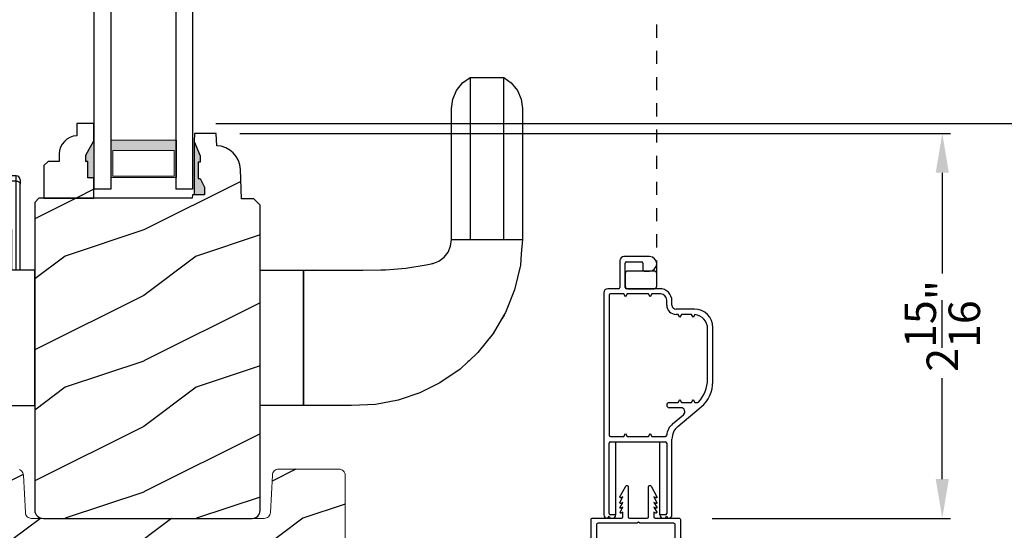
# Model space of a CAD drawing. Extents: x 0 to 136, y 0 to 44.
# Drawn here: x 122 to 130, y 25 to 29 of the extents above; entities that cross this region are included whole.
import ezdxf

# ---------------------------------------------------------------- set-up
doc = ezdxf.new("R2010")
doc.units = 0
doc.header["$LTSCALE"] = 2
doc.header["$MEASUREMENT"] = 0
doc.header["$PDMODE"] = 1
doc.linetypes.add('HIDDEN', pattern=[0.075, 0.05, -0.025])
doc.layers.get('0').update_dxf_attribs({"linetype": 'CONTINUOUS'})
doc.layers.get('DEFPOINTS').update_dxf_attribs({"color": 3, "linetype": 'CONTINUOUS'})
doc.layers.add('Dim', color=7, linetype='CONTINUOUS')
doc.styles.get("Standard").update_dxf_attribs({"font": 'arial.ttf'})
doc.dimstyles.get("Standard").update_dxf_attribs({"dimtxt": 0.24, "dimasz": 0.3, "dimexe": 0.0625, "dimexo": 0.18, "dimgap": 0.09, "dimtad": 0, "dimdec": 4, "dimzin": 0, "dimdsep": 46, "dimlunit": 4, "dimtxsty": 'STANDARD', "dimcen": 0, "dimadec": 5, "dimazin": 0, "dimtfac": 1, "dimtdec": 4, "dimtofl": 0, "dimtmove": 0, "dimatfit": 3, "dimfxl": 1, "dimtolj": 1, "dimtzin": 0, "dimarcsym": 0})
pattern_1 = [(216.8699, (-411.50689, -64.98146), (2.99999992, 2.00000012), [0.5, -4.5]), (206.5651, (-410.9069, -65.28146), (-0.99999916, -1.0000013), [1.118034, -1.118034]), (198.4349, (-410.9069, -65.78146), (-2.00000043, -0.9999984), [0.632456, -2.529822])]

# ---------------------------------------------------------------- blocks, each defined once
blk = doc.blocks.new('A$C73EF684F')
at = {"color": 7, "linetype": 'Continuous'}
for p, q in [((1.1566, 5.7105), (1.0697, 5.7038)), ((1.2656, 5.7189), (1.1566, 5.7105)), ((2.2656, 5.7189), (1.2656, 5.7189)), ((1.2656, 5.1789), (1.2656, 5.7189)), ((2.336, 5.7096), (2.2656, 5.7189)), ((2.4038, 5.6808), (2.336, 5.7096)), ((0.8832, 5.66), (0.7084, 5.5898)), ((1.0697, 5.7038), (0.8832, 5.66)), ((1.2656, 5.5779), (1.2656, 5.6915)), ((2.4614, 5.6348), (2.4038, 5.6808)), ((2.5031, 5.5773), (2.4614, 5.6348)), ((0.6881, 5.5779), (0.5477, 5.4954)), ((0.7084, 5.5898), (0.6881, 5.5779)), ((1.2656, 5.3199), (1.2656, 5.5779)), ((1.2656, 5.5779), (1.3733, 5.5779)), ((1.3733, 5.5779), (1.4758, 5.5779)), ((1.4758, 5.5779), (1.5708, 5.5778)), ((1.5708, 5.5778), (1.656, 5.5778)), ((1.656, 5.5778), (1.7292, 5.5778)), ((1.7292, 5.5778), (1.7882, 5.5778)), ((1.7882, 5.5778), (1.8399, 5.5777)), ((1.8399, 5.5777), (1.8898, 5.5777)), ((1.8898, 5.5777), (2.0714, 5.5776)), ((2.0714, 5.5776), (2.2231, 5.5775)), ((2.2231, 5.5775), (2.322, 5.5775)), ((2.322, 5.5775), (2.4002, 5.5774)), ((2.4002, 5.5774), (2.4569, 5.5774)), ((2.4569, 5.5774), (2.4914, 5.5773)), ((2.4914, 5.5773), (2.5031, 5.5773)), ((2.5031, 5.3205), (2.5031, 5.5773)), ((0.5477, 5.4954), (0.4031, 5.3792)), ((0.4031, 5.3792), (0.3414, 5.3126)), ((0.332, 5.3025), (0.2771, 5.2433)), ((0.3414, 5.3126), (0.332, 5.3025)), ((1.2656, 5.2042), (1.2656, 5.3199)), ((1.3733, 5.3199), (1.2656, 5.3199)), ((1.4758, 5.3199), (1.3733, 5.3199)), ((1.5708, 5.32), (1.4758, 5.3199)), ((1.656, 5.32), (1.5708, 5.32)), ((1.7292, 5.32), (1.656, 5.32)), ((1.7882, 5.3201), (1.7292, 5.32)), ((1.8399, 5.3201), (1.7882, 5.3201)), ((1.8898, 5.3201), (1.8399, 5.3201)), ((2.0714, 5.3202), (1.8898, 5.3201)), ((2.2231, 5.3203), (2.0714, 5.3202)), ((2.322, 5.3204), (2.2231, 5.3203)), ((2.4002, 5.3204), (2.322, 5.3204)), ((2.4569, 5.3204), (2.4002, 5.3204)), ((2.4038, 5.217), (2.4614, 5.263)), ((2.4914, 5.3205), (2.4569, 5.3204)), ((2.4614, 5.263), (2.5031, 5.3205)), ((2.5031, 5.3205), (2.4914, 5.3205)), ((0.2771, 5.2433), (0.1719, 5.0901)), ((2.2656, 5.1789), (2.336, 5.1882)), ((2.336, 5.1882), (2.4038, 5.217)), ((1.1017, 5.0825), (1.1312, 5.1222)), ((1.1312, 5.1222), (1.1698, 5.1525)), ((1.1698, 5.1525), (1.2153, 5.172)), ((1.2153, 5.172), (1.2656, 5.1789)), ((1.2656, 5.1789), (2.2656, 5.1789)), ((0.1719, 5.0901), (0.0956, 4.9363)), ((1.073, 4.9845), (1.0834, 5.0353)), ((1.0827, 5.032), (1.085, 5.0395)), ((1.0834, 5.0353), (1.0915, 5.0563)), ((1.0915, 5.0563), (1.1017, 5.0825)), ((1.0484, 4.8303), (1.0729, 4.9843)), ((1.0729, 4.9843), (1.073, 4.9845)), ((0.0956, 4.9363), (0.0404, 4.7716)), ((1.0402, 4.7383), (1.0484, 4.8303)), ((0.0404, 4.7716), (0.0082, 4.5978)), ((1.0346, 4.6749), (1.0402, 4.7383)), ((1.034, 4.6389), (1.0346, 4.6749)), ((0.0082, 4.5978), (0, 4.4166)), ((1.0318, 4.5018), (1.034, 4.6389)), ((1.0313, 4.4667), (1.0318, 4.5018)), ((1.0312, 4.2584), (1.0313, 4.4667)), ((0, 4.4166), (0, 4.0502)), ((1.0312, 4.2466), (1.0312, 4.2584)), ((1.0312, 4.1236), (1.0312, 4.2466)), ((1.0978, 3.9264), (1.2656, 4.2432)), ((1.2794, 4.2419), (1.1122, 3.9264)), ((1.2656, 4.2432), (1.2661, 4.2437)), ((1.2661, 4.2437), (1.2687, 4.2442)), ((1.2687, 4.2442), (1.2732, 4.2436)), ((1.2732, 4.2436), (1.2794, 4.2419)), ((1.2771, 3.9264), (1.3447, 4.2419)), ((1.2794, 4.2419), (1.2827, 4.2494)), ((1.3447, 4.2419), (1.2794, 4.2419)), ((1.2827, 4.2494), (1.2867, 4.2561)), ((1.2867, 4.2561), (1.2913, 4.2621)), ((1.2913, 4.2621), (1.2965, 4.2671)), ((1.2965, 4.2671), (1.3022, 4.2711)), ((1.3022, 4.2711), (1.3082, 4.274)), ((1.3082, 4.274), (1.3144, 4.2758)), ((1.3144, 4.2758), (1.3208, 4.2764)), ((1.3208, 4.2764), (1.3861, 4.2764)), ((1.348, 4.2494), (1.3447, 4.2419)), ((1.3447, 4.2419), (1.3541, 4.2436)), ((1.352, 4.2561), (1.348, 4.2494)), ((1.3566, 4.2621), (1.352, 4.2561)), ((1.3541, 4.2436), (1.3647, 4.2442)), ((1.3618, 4.2671), (1.3566, 4.2621)), ((1.3675, 4.2711), (1.3618, 4.2671)), ((1.3647, 4.2442), (1.3761, 4.2437)), ((1.3663, 3.9294), (1.43, 4.2264)), ((1.3735, 4.274), (1.3675, 4.2711)), ((1.3797, 4.2758), (1.3735, 4.274)), ((1.3761, 4.2437), (1.3878, 4.2421)), ((1.3861, 4.2764), (1.3797, 4.2758)), ((1.3861, 4.2764), (1.6223, 4.2764)), ((1.3938, 4.2755), (1.3861, 4.2764)), ((1.3878, 4.2421), (1.3995, 4.2394)), ((1.4012, 4.2728), (1.3938, 4.2755)), ((1.3995, 4.2394), (1.4107, 4.2358)), ((1.4081, 4.2683), (1.4012, 4.2728)), ((1.4144, 4.2623), (1.4081, 4.2683)), ((1.4107, 4.2358), (1.421, 4.2314)), ((1.4199, 4.2549), (1.4144, 4.2623)), ((1.4244, 4.2462), (1.4199, 4.2549)), ((1.421, 4.2314), (1.43, 4.2264)), ((1.4278, 4.2366), (1.4244, 4.2462)), ((1.43, 4.2264), (1.4278, 4.2366)), ((1.43, 4.2264), (1.6661, 4.2264)), ((1.6299, 4.2755), (1.6223, 4.2764)), ((1.6223, 4.2764), (1.6301, 4.2764)), ((1.6373, 4.2728), (1.6299, 4.2755)), ((1.6443, 4.2683), (1.6373, 4.2728)), ((1.6506, 4.2623), (1.6443, 4.2683)), ((1.6561, 4.2549), (1.6506, 4.2623)), ((1.6606, 4.2462), (1.6561, 4.2549)), ((1.6639, 4.2366), (1.6606, 4.2462)), ((1.6661, 4.2264), (1.6639, 4.2366)), ((1.6661, 4.2264), (1.7094, 3.9294)), ((1.6914, 4.2264), (1.6661, 4.2264)), ((1.7518, 3.9294), (1.6914, 4.2264)), ((1.0312, 4.0502), (1.0312, 4.1236)), ((1.0267, 4.0502), (0, 4.0502)), ((0, 4.0502), (1.0312, 4.0502)), ((0, 4.0502), (0, 3.7189)), ((1.0312, 3.7189), (1.0312, 4.0502)), ((1.0312, 4.0502), (1.0312, 4.0502)), ((1.0312, 4.0502), (1.0312, 4.0502)), ((1.0312, 3.9264), (1.0312, 3.972)), ((1.3048, 3.9264), (1.0312, 3.9264)), ((1.3195, 3.9236), (1.3048, 3.9264)), ((1.3313, 3.9165), (1.3195, 3.9236)), ((1.3336, 3.914), (1.3313, 3.9165)), ((1.3336, 3.914), (1.3463, 3.924)), ((1.339, 3.9063), (1.3336, 3.914)), ((1.3433, 3.8966), (1.339, 3.9063)), ((1.3529, 3.9112), (1.3434, 3.8964)), ((1.3463, 3.924), (1.3573, 3.9292)), ((1.3608, 3.9203), (1.3529, 3.9112)), ((1.3573, 3.9292), (1.3663, 3.9294)), ((1.3667, 3.9234), (1.3608, 3.9203)), ((1.7094, 3.9294), (1.3663, 3.9294)), ((1.3663, 3.9294), (1.3664, 3.9286)), ((1.3664, 3.9286), (1.3665, 3.9279)), ((1.3665, 3.9279), (1.3666, 3.9271)), ((1.3666, 3.9271), (1.3666, 3.9264)), ((1.3666, 3.9264), (1.3667, 3.9256)), ((1.3667, 3.9256), (1.3667, 3.9249)), ((1.3667, 3.9249), (1.3667, 3.9241)), ((1.3667, 3.9241), (1.3667, 3.9234)), ((1.7098, 3.9234), (1.3667, 3.9234)), ((1.7094, 3.9294), (1.7518, 3.9294)), ((1.7095, 3.9286), (1.7094, 3.9294)), ((1.7095, 3.9279), (1.7095, 3.9286)), ((1.7096, 3.9271), (1.7095, 3.9279)), ((1.7097, 3.9264), (1.7096, 3.9271)), ((1.7097, 3.9256), (1.7097, 3.9264)), ((1.7098, 3.9249), (1.7097, 3.9256)), ((1.7098, 3.9241), (1.7098, 3.9249)), ((1.7098, 3.9234), (1.7098, 3.9241)), ((1.7524, 3.9234), (1.7098, 3.9234)), ((1.7098, 3.8614), (1.7098, 3.9234)), ((1.7524, 3.8614), (1.7524, 3.9234)), ((1.3434, 3.8964), (1.0312, 3.8964)), ((1.0312, 3.8614), (1.7098, 3.8614)), ((1.0312, 3.8314), (1.6883, 3.8314)), ((1.3434, 3.8964), (1.3433, 3.8966)), ((1.6883, 3.8314), (1.6925, 3.832)), ((1.7224, 3.8314), (1.6883, 3.8314)), ((1.6925, 3.832), (1.6965, 3.8337)), ((1.6965, 3.8337), (1.7002, 3.8365)), ((1.7002, 3.8365), (1.7035, 3.8402)), ((1.7035, 3.8402), (1.7062, 3.8447)), ((1.7062, 3.8447), (1.7082, 3.8499)), ((1.7082, 3.8499), (1.7094, 3.8556)), ((1.7094, 3.8556), (1.7098, 3.8614)), ((1.7098, 3.8614), (1.7524, 3.8614)), ((0, 3.7189), (1.0312, 3.7189)), ((0, 1.6687), (0, 2)), ((1.0313, 2), (1.0313, 1.6687)), ((1.0267, 1.6687), (0, 1.6687)), ((0, 1.6687), (1.0313, 1.6687)), ((0, 1.5135), (0, 1.6687)), ((1.0292, 1.629), (1.0267, 1.6687)), ((1.0313, 1.6687), (1.0313, 1.5953)), ((1.0313, 1.6687), (1.0313, 1.6687)), ((1.0313, 1.5906), (1.0292, 1.629)), ((1.0313, 1.5953), (1.0313, 1.4723)), ((0, 1.4855), (0, 1.5135)), ((0, 1.3023), (0, 1.4855)), ((1.0313, 1.4723), (1.0313, 1.4605)), ((1.0313, 1.4605), (1.0313, 1.2522)), ((0.0082, 1.1211), (0, 1.3023)), ((1.0313, 1.2522), (1.0318, 1.2171)), ((1.0318, 1.2171), (1.0341, 1.08)), ((0.0405, 0.9473), (0.0082, 1.1211)), ((1.0341, 1.08), (1.0346, 1.044)), ((1.0346, 1.044), (1.0402, 0.9806)), ((1.0402, 0.9806), (1.0484, 0.8886)), ((0.0956, 0.7826), (0.0405, 0.9473)), ((1.0484, 0.8886), (1.0729, 0.7346)), ((0.1719, 0.6288), (0.0956, 0.7826)), ((1.0729, 0.7346), (1.073, 0.7344)), ((1.073, 0.7344), (1.0834, 0.6836)), ((1.0827, 0.687), (1.085, 0.6794)), ((1.0834, 0.6836), (1.0915, 0.6626)), ((0.2771, 0.4756), (0.1719, 0.6288)), ((1.0915, 0.6626), (1.1017, 0.6364)), ((1.1017, 0.6364), (1.1312, 0.5967)), ((1.1312, 0.5967), (1.1698, 0.5664)), ((1.1698, 0.5664), (1.2153, 0.5469)), ((1.2153, 0.5469), (1.2656, 0.54)), ((1.2656, 0.54), (2.2656, 0.54)), ((1.2656, 0.54), (1.2656, 0)), ((2.2656, 0.54), (2.336, 0.5307)), ((2.336, 0.5307), (2.4038, 0.5019)), ((0.332, 0.4165), (0.2771, 0.4756)), ((1.2656, 0.5147), (1.2656, 0.399)), ((2.4038, 0.5019), (2.4614, 0.4559)), ((2.4614, 0.4559), (2.5031, 0.3984)), ((0.3414, 0.4063), (0.332, 0.4165)), ((0.4031, 0.3397), (0.3414, 0.4063)), ((1.2656, 0.399), (1.2656, 0.141)), ((1.3734, 0.399), (1.2656, 0.399)), ((1.4758, 0.399), (1.3734, 0.399)), ((1.5708, 0.3989), (1.4758, 0.399)), ((1.656, 0.3989), (1.5708, 0.3989)), ((1.7292, 0.3989), (1.656, 0.3989)), ((1.7882, 0.3989), (1.7292, 0.3989)), ((1.8399, 0.3988), (1.7882, 0.3989)), ((1.8898, 0.3988), (1.8399, 0.3988)), ((2.0714, 0.3987), (1.8898, 0.3988)), ((2.2231, 0.3986), (2.0714, 0.3987)), ((2.322, 0.3986), (2.2231, 0.3986)), ((2.4002, 0.3985), (2.322, 0.3986)), ((2.4569, 0.3985), (2.4002, 0.3985)), ((2.4914, 0.3984), (2.4569, 0.3985)), ((2.5031, 0.3984), (2.4914, 0.3984)), ((2.5031, 0.3984), (2.5031, 0.1416)), ((0.5477, 0.2235), (0.4031, 0.3397)), ((0.6881, 0.141), (0.5477, 0.2235)), ((0.6599, 0.1571), (0.6548, 0.1606)), ((0.6875, 0.1396), (0.6599, 0.1571)), ((0.7084, 0.1291), (0.6881, 0.141)), ((0.8832, 0.0589), (0.7084, 0.1291)), ((1.2656, 0.141), (1.2656, 0.0274)), ((1.2656, 0.141), (1.3734, 0.141)), ((1.3734, 0.141), (1.4758, 0.141)), ((1.4758, 0.141), (1.5708, 0.1411)), ((1.5708, 0.1411), (1.656, 0.1411)), ((1.656, 0.1411), (1.7292, 0.1411)), ((1.7292, 0.1411), (1.7882, 0.1411)), ((1.7882, 0.1411), (1.8399, 0.1412)), ((1.8399, 0.1412), (1.8898, 0.1412)), ((1.8898, 0.1412), (2.0714, 0.1413)), ((2.0714, 0.1413), (2.2231, 0.1414)), ((2.2231, 0.1414), (2.322, 0.1414)), ((2.322, 0.1414), (2.4002, 0.1415)), ((2.4002, 0.1415), (2.4569, 0.1415)), ((2.4614, 0.0841), (2.4038, 0.0381)), ((2.4569, 0.1415), (2.4914, 0.1416)), ((2.5031, 0.1416), (2.4614, 0.0841)), ((2.4914, 0.1416), (2.5031, 0.1416)), ((1.0697, 0.0151), (0.8832, 0.0589)), ((1.1566, 0.0084), (1.0697, 0.0151)), ((1.2656, 0), (1.1566, 0.0084)), ((2.336, 0.0093), (2.2656, 0)), ((2.4038, 0.0381), (2.336, 0.0093)), ((2.2656, 0), (1.2656, 0))]:
    blk.add_line(p, q, dxfattribs=at)
blk.add_line((1.7524, 3.9234), (1.7518, 3.9294))
for centre, radius, start, end in [((1.3208, 4.2139), 0.0625, 90, 152.08334), ((1.6301, 4.2139), 0.0625, 11.5, 90), ((1.7224, 3.8614), 0.03, 270, 360)]:
    blk.add_arc(centre, radius, start, end, dxfattribs=at)
blk = doc.blocks.new('*D736')
at = {"layer": 'DEFPOINTS', "color": 0, "transparency": 16777216}
for p in [(126.3092, 38.2699), (133.1857, 38.2699), (127.4844, 3.6089)]:
    blk.add_point(p, dxfattribs=at)
at = {"layer": 'Dim', "color": 0, "lineweight": -2, "transparency": 16777216}
for p, q in [((126.4892, 38.2699), (133.2482, 38.2699)), ((133.1857, 37.9699), (133.1857, 21.9897)), ((133.1857, 3.9089), (133.1857, 19.8891)), ((127.6644, 3.6089), (131.1232, 3.6089)), ((131.2482, 3.6089), (133.2482, 3.6089))]:
    blk.add_line(p, q, dxfattribs=at)
at = {"layer": 'Dim', "color": 0, "transparency": 16777216}
for points in [[(133.1357, 37.9699), (133.2357, 37.9699), (133.1857, 38.2699)], [(133.1357, 3.9089), (133.2357, 3.9089), (133.1857, 3.6089)]]:
    blk.add_solid(points, dxfattribs=at)
at = {"layer": 'Dim', "color": 0, "transparency": 16777216, "insert": (133.1857, 20.9394), "char_height": 0.24, "attachment_point": 5, "rotation": 90}
blk.add_mtext('\\A1;UNIT WIDTH', dxfattribs=at)
blk = doc.blocks.new('*D737')
at = {"layer": 'DEFPOINTS', "color": 0, "transparency": 16777216}
for p in [(126.3092, 38.2699), (132.1857, 38.2699), (127.6546, 4.1714)]:
    blk.add_point(p, dxfattribs=at)
at = {"layer": 'Dim', "color": 0, "lineweight": -2, "transparency": 16777216}
for p, q in [((126.4892, 38.2699), (132.2482, 38.2699)), ((132.1857, 37.9699), (132.1857, 23.3236)), ((132.1857, 4.4714), (132.1857, 19.1178)), ((127.8346, 4.1714), (132.2482, 4.1714))]:
    blk.add_line(p, q, dxfattribs=at)
at = {"layer": 'Dim', "color": 0, "transparency": 16777216}
for points in [[(132.1357, 37.9699), (132.2357, 37.9699), (132.1857, 38.2699)], [(132.1357, 4.4714), (132.2357, 4.4714), (132.1857, 4.1714)]]:
    blk.add_solid(points, dxfattribs=at)
at = {"layer": 'Dim', "color": 0, "transparency": 16777216, "insert": (132.1857, 21.2207), "char_height": 0.24, "attachment_point": 5, "rotation": 90}
blk.add_mtext('\\A1;ROUGH OPENING WIDTH', dxfattribs=at)
blk = doc.blocks.new('*D738')
at = {"layer": 'DEFPOINTS', "color": 0, "transparency": 16777216}
for p in [(126.3092, 38.2699), (131.1857, 38.2699), (127.4746, 4.5464)]:
    blk.add_point(p, dxfattribs=at)
at = {"layer": 'Dim', "color": 0, "lineweight": -2, "transparency": 16777216}
for p, q in [((126.4892, 38.2699), (131.2482, 38.2699)), ((131.1857, 37.9699), (131.1857, 22.5232)), ((131.1857, 4.8464), (131.1857, 20.2932)), ((127.6546, 4.5464), (131.2482, 4.5464))]:
    blk.add_line(p, q, dxfattribs=at)
at = {"layer": 'Dim', "color": 0, "transparency": 16777216}
for points in [[(131.1357, 37.9699), (131.2357, 37.9699), (131.1857, 38.2699)], [(131.1357, 4.8464), (131.2357, 4.8464), (131.1857, 4.5464)]]:
    blk.add_solid(points, dxfattribs=at)
at = {"layer": 'Dim', "color": 0, "transparency": 16777216, "insert": (131.1857, 21.4082), "char_height": 0.24, "attachment_point": 5, "rotation": 90}
blk.add_mtext('\\A1;JAMB WIDTH', dxfattribs=at)
blk = doc.blocks.new('*D743')
at = {"layer": 'DEFPOINTS', "color": 0, "transparency": 16777216}
for p in [(123.4629, 28.032), (130.1857, 28.032), (123.4629, 21.6204)]:
    blk.add_point(p, dxfattribs=at)
at = {"layer": 'Dim', "color": 0, "lineweight": -2, "transparency": 16777216}
for p, q in [((123.6429, 28.032), (130.2482, 28.032)), ((130.1857, 27.732), (130.1857, 25.2234)), ((130.1857, 21.9204), (130.1857, 24.4291)), ((123.6429, 21.6204), (130.2482, 21.6204))]:
    blk.add_line(p, q, dxfattribs=at)
at = {"layer": 'Dim', "color": 0, "transparency": 16777216}
for points in [[(130.1357, 27.732), (130.2357, 27.732), (130.1857, 28.032)], [(130.1357, 21.9204), (130.2357, 21.9204), (130.1857, 21.6204)]]:
    blk.add_solid(points, dxfattribs=at)
at = {"layer": 'Dim', "color": 0, "transparency": 16777216, "insert": (130.1857, 24.8262), "char_height": 0.24, "attachment_point": 5, "rotation": 90}
blk.add_mtext('\\A1;6{\\H1x;\\S7/16;}"', dxfattribs=at)
blk = doc.blocks.new('*D744')
at = {"layer": 'DEFPOINTS', "color": 0, "transparency": 16777216}
for p in [(123.4643, 32.6595), (130.1857, 32.6595), (123.4629, 28.032)]:
    blk.add_point(p, dxfattribs=at)
at = {"layer": 'Dim', "color": 0, "lineweight": -2, "transparency": 16777216}
for p, q in [((123.6443, 32.6595), (130.2482, 32.6595)), ((130.1857, 32.3595), (130.1857, 31.2578)), ((130.1857, 28.332), (130.1857, 29.4337)), ((123.6429, 28.032), (130.2482, 28.032))]:
    blk.add_line(p, q, dxfattribs=at)
at = {"layer": 'Dim', "color": 0, "transparency": 16777216}
for points in [[(130.1357, 32.3595), (130.2357, 32.3595), (130.1857, 32.6595)], [(130.1357, 28.332), (130.2357, 28.332), (130.1857, 28.032)]]:
    blk.add_solid(points, dxfattribs=at)
at = {"layer": 'Dim', "color": 0, "transparency": 16777216, "insert": (130.1857, 30.3458), "char_height": 0.24, "attachment_point": 5, "rotation": 90}
blk.add_mtext('\\A1;DAYLIGHT\\POPENING', dxfattribs=at)
blk = doc.blocks.new('*D750')
at = {"layer": 'DEFPOINTS', "color": 0, "transparency": 16777216}
for p in [(123.6473, 27.9567), (129.1857, 27.9567), (127.2509, 25.0192)]:
    blk.add_point(p, dxfattribs=at)
at = {"layer": 'Dim', "color": 0, "lineweight": -2, "transparency": 16777216}
for p, q in [((123.8273, 27.9567), (129.2482, 27.9567)), ((129.1857, 27.6567), (129.1857, 26.8875)), ((129.1857, 25.3192), (129.1857, 26.0885)), ((127.4309, 25.0192), (129.2482, 25.0192))]:
    blk.add_line(p, q, dxfattribs=at)
at = {"layer": 'Dim', "color": 0, "transparency": 16777216}
for points in [[(129.1357, 27.6567), (129.2357, 27.6567), (129.1857, 27.9567)], [(129.1357, 25.3192), (129.2357, 25.3192), (129.1857, 25.0192)]]:
    blk.add_solid(points, dxfattribs=at)
at = {"layer": 'Dim', "color": 0, "transparency": 16777216, "insert": (129.1857, 26.488), "char_height": 0.24, "attachment_point": 5, "rotation": 90}
blk.add_mtext('\\A1;2{\\H1x;\\S15/16;}"', dxfattribs=at)
blk = doc.blocks.new('WARM EDGE SPACER')
at = {"lineweight": 18}
h = blk.add_hatch(color=256, dxfattribs=at)
h.paths.add_polyline_path([(-0.375, 0), (-0.0893, 0), (-0.0893, 0.5), (-0.375, 0.5)])
h.paths.add_polyline_path([(-0.2969, 0.4844), (-0.101, 0.4844), (-0.101, 0.0156), (-0.2969, 0.0156)], flags=16)
blk.add_lwpolyline([(-0.0893, 0.5), (-0.0893, 0), (-0.375, 0), (-0.375, 0.5), (-0.0893, 0.5), (-0.375, 0.5)], dxfattribs=at)
blk.add_lwpolyline([(-0.101, 0.0156), (-0.2969, 0.0156), (-0.2969, 0.4844), (-0.101, 0.4844)], close=True, dxfattribs=at)
blk = doc.blocks.new('New Warm Edge Spacer')
at = {"lineweight": 18}
blk.add_point((0, 0), dxfattribs=at)
blk.add_blockref('WARM EDGE SPACER', (0, 0), dxfattribs=at)
blk = doc.blocks.new('A$C06B063F5')
for p, q in [((0, 0.75), (2.5314, 0.75)), ((0, 0.624), (0, 0.75)), ((2.5314, 0.624), (0, 0.624)), ((2.5314, 0.127), (0, 0.127)), ((0, 0), (0, 0.127)), ((2.5314, 0), (0, 0))]:
    blk.add_line(p, q)
at = {"rotation": 180}
blk.add_blockref('New Warm Edge Spacer', (0, 0.624), dxfattribs=at)
blk = doc.blocks.new('A$C7E3563A0')
for p, q in [((1.719, 0.832), (0.025, 0.832)), ((0, 0.807), (0, 0.8007)), ((0, 0.8007), (0.015, 0.792)), ((0.015, 0.792), (0, 0.7833)), ((0, 0.7833), (0, 0.7645)), ((0.025, 0.7395), (0.025, 0.782)), ((0.035, 0.792), (0.572, 0.792)), ((0.582, 0.782), (0.582, 0.3625)), ((0.622, 0.782), (0.622, 0.6797)), ((1.7, 0.792), (0.632, 0.792)), ((1.71, 0.6797), (1.71, 0.782)), ((1.75, 0.719), (1.75, 0.801)), ((0.025, 0.7395), (0.582, 0.7395)), ((0.622, 0.6797), (0.644, 0.667)), ((1.688, 0.667), (1.71, 0.6797)), ((1.964, 0.709), (1.76, 0.709)), ((1.995, 0.483), (1.995, 0.678)), ((0.644, 0.667), (0.622, 0.6543)), ((0.622, 0.6543), (0.622, 0.4897)), ((1.71, 0.6543), (1.688, 0.667)), ((1.71, 0.4897), (1.71, 0.6543)), ((1.75, 0.405), (1.75, 0.659)), ((1.75, 0.659), (1.7527, 0.659)), ((1.75, 0.649), (1.75, 0.448)), ((1.76, 0.669), (1.945, 0.669)), ((1.865, 0.669), (1.77, 0.669)), ((1.885, 0.448), (1.885, 0.649)), ((1.955, 0.659), (1.955, 0.543)), ((1.945, 0.533), (1.895, 0.533)), ((0.622, 0.4897), (0.644, 0.477)), ((0.644, 0.477), (0.622, 0.4643)), ((0.622, 0.4643), (0.622, 0.3621)), ((1.688, 0.477), (1.71, 0.4897)), ((1.71, 0.4643), (1.688, 0.477)), ((1.71, 0.3982), (1.71, 0.4643)), ((1.885, 0.523), (1.885, 0.483)), ((0, 0.38), (0, 0.3607)), ((0.025, 0.362), (0.025, 0.405)), ((0.025, 0.405), (0.582, 0.405)), ((1.77, 0.428), (1.865, 0.428)), ((0, 0.3607), (0.015, 0.352)), ((0.015, 0.352), (0, 0.3433)), ((0, 0.3433), (0, 0.337)), ((0.025, 0.312), (0.6033, 0.312)), ((0.5715, 0.352), (0.035, 0.352)), ((0.7178, 0.3073), (0.7873, 0.2245)), ((0.842, 0.2445), (0.842, 0.332)), ((0.882, 0.332), (0.882, 0.265)), ((1.625, 0.352), (1.6638, 0.352)), ((1.625, 0.312), (1.657, 0.312)), ((0.6991, 0.2673), (0.8485, 0.0893)), ((0.882, 0.265), (0.904, 0.2523)), ((0.904, 0.2523), (0.882, 0.2396)), ((0.882, 0.2396), (0.882, 0.1627)), ((1.532, 0.2523), (1.554, 0.265)), ((1.554, 0.2396), (1.532, 0.2523)), ((1.554, 0.265), (1.554, 0.281)), ((1.554, 0.1627), (1.554, 0.2396)), ((1.594, 0.14), (1.594, 0.281)), ((0.882, 0.1627), (0.904, 0.15)), ((1.532, 0.15), (1.554, 0.1627)), ((0.904, 0.15), (0.882, 0.1373)), ((0.882, 0.1373), (0.882, 0.1173)), ((1.5533, 0.1377), (1.532, 0.15)), ((1.04, 0), (1.454, 0)), ((1.0587, 0.04), (1.444, 0.04))]:
    blk.add_line(p, q)
for centre, radius, start, end in [((0.025, 0.807), 0.025, 90, 180), ((1.719, 0.801), 0.031, 0, 90), ((0.025, 0.7645), 0.025, 180, 270), ((0.035, 0.782), 0.01, 90, 180), ((0.572, 0.782), 0.01, 0, 90), ((0.632, 0.782), 0.01, 90, 180), ((1.7, 0.782), 0.01, 0, 90), ((1.76, 0.719), 0.01, 180, 270), ((1.964, 0.678), 0.031, 0, 90), ((1.77, 0.649), 0.02, 90, 180), ((1.76, 0.659), 0.01, 90, 180), ((1.865, 0.649), 0.02, 0, 90), ((1.945, 0.659), 0.01, 0, 90), ((1.895, 0.523), 0.01, 90, 180), ((1.945, 0.543), 0.01, 270, 0), ((1.94, 0.483), 0.055, 180, 0), ((0.025, 0.38), 0.025, 90, 180), ((1.657, 0.405), 0.093, 270, 0), ((1.6638, 0.3982), 0.0462, 270, 0), ((1.77, 0.448), 0.02, 180, 270), ((1.865, 0.448), 0.02, 270, 0), ((0.025, 0.337), 0.025, 180, 270), ((0.035, 0.362), 0.01, 180, 270), ((0.5715, 0.3625), 0.0105, 270, 0), ((0.6033, 0.187), 0.125, 40, 90), ((0.6325, 0.3621), 0.0105, 180, 265.56846), ((0.622, 0.227), 0.125, 40, 85.56846), ((0.862, 0.332), 0.02, 0, 180), ((1.625, 0.281), 0.071, 90, 180), ((1.625, 0.281), 0.031, 90, 180), ((0.811, 0.2445), 0.031, 220, 0), ((1.04, 0.25), 0.25, 220, 270), ((0.892, 0.1173), 0.01, 180, 226.01777), ((1.0587, 0.29), 0.25, 226.01777, 270), ((1.444, 0.15), 0.11, 270, 353.57818), ((1.454, 0.14), 0.14, 270, 0)]:
    blk.add_arc(centre, radius, start, end)

msp = doc.modelspace()

# ---------------------------------------------------------------- hatches: boundary and pattern name
h = msp.add_hatch()
h.set_pattern_fill('WOOD2', color=256, pattern_type=2)
h.set_pattern_definition(pattern_1)
edge = h.paths.add_edge_path()
edge.add_line((122.66678, 27.74304), (122.65078, 27.74304))
edge.add_line((122.65078, 27.74304), (122.65078, 27.79004))
edge.add_line((122.65078, 27.79004), (122.71378, 27.89916))
edge.add_line((122.71378, 27.89916), (122.71378, 28.03204))
edge.add_line((122.71378, 28.03204), (122.58378, 28.03204))
edge.add_line((122.58378, 28.03204), (122.58378, 27.93795))
edge.add_arc((122.58884, 27.79804), 0.14, 92.070113, 180)
edge.add_line((122.44884, 27.79804), (122.44884, 27.74322))
edge.add_line((122.44884, 27.74322), (122.36328, 27.74322))
edge.add_line((122.36328, 27.74322), (122.33128, 27.71122))
edge.add_line((122.33128, 27.71122), (122.33128, 27.46204))
edge.add_line((122.33128, 27.46204), (122.71378, 27.46204))
edge.add_line((122.71378, 27.46204), (122.71378, 27.61804))
edge.add_line((122.71378, 27.61804), (122.66678, 27.61804))
edge.add_line((122.66678, 27.61804), (122.66678, 27.74304))
h = msp.add_hatch()
h.set_pattern_fill('WOOD2', color=256, pattern_type=2)
h.set_pattern_definition(pattern_1)
edge = h.paths.add_edge_path()
edge.add_line((123.47777, 27.8937), (123.52477, 27.7847))
edge.add_line((123.52477, 27.7847), (123.52477, 27.73769))
edge.add_line((123.52477, 27.73769), (123.50877, 27.73769))
edge.add_line((123.50877, 27.73769), (123.50877, 27.61269))
edge.add_line((123.50877, 27.61269), (123.52477, 27.61269))
edge.add_line((123.52477, 27.61269), (123.55746, 27.54713))
edge.add_line((123.55746, 27.54713), (123.55746, 27.48769))
edge.add_line((123.55746, 27.48769), (123.46468, 27.48769))
edge.add_line((123.46468, 27.48769), (123.46378, 27.46204))
edge.add_line((123.46378, 27.46204), (122.29444, 27.46204))
edge.add_line((122.29444, 27.46204), (122.26244, 27.43004))
edge.add_line((122.26244, 27.43004), (122.26244, 25.08211))
edge.add_arc((122.32544, 25.08211), 0.063, 180, 273.000024)
edge.add_line((122.32873, 25.0192), (123.92144, 25.0192))
edge.add_arc((123.92144, 25.0792), 0.06, 270, 360)
edge.add_line((123.98144, 25.0792), (123.98144, 27.40786))
edge.add_line((123.98144, 27.40786), (123.9326, 27.45669))
edge.add_line((123.9326, 27.45669), (123.8386, 27.45669))
edge.add_line((123.8386, 27.45669), (123.83076, 27.68126))
edge.add_line((123.83076, 27.68126), (123.82627, 27.71604))
edge.add_line((123.82627, 27.71604), (123.8154, 27.74939))
edge.add_line((123.8154, 27.74939), (123.79852, 27.78014))
edge.add_line((123.79852, 27.78014), (123.77622, 27.80722))
edge.add_line((123.77622, 27.80722), (123.74928, 27.82968))
edge.add_line((123.74928, 27.82968), (123.71864, 27.84675))
edge.add_line((123.71864, 27.84675), (123.68536, 27.85783))
edge.add_line((123.68536, 27.85783), (123.6506, 27.86254))
edge.add_line((123.6506, 27.86254), (123.64731, 27.9567))
edge.add_line((123.64731, 27.9567), (123.47997, 27.9567))
edge.add_line((123.47997, 27.9567), (123.47777, 27.8937))
edge.add_line((123.47777, 27.8937), (123.47777, 27.48769))
at = {"linetype": 'Continuous'}
msp.add_hatch(color=256, dxfattribs=at).paths.add_polyline_path([(123.47777, 27.8937), (123.47777, 27.48769), (123.55746, 27.48769), (123.55746, 27.54713), (123.52477, 27.61269), (123.50877, 27.61269), (123.50877, 27.73769), (123.52477, 27.73769), (123.52477, 27.7847)])
h = msp.add_hatch()
h.set_pattern_fill('WOOD2', color=256, pattern_type=2)
h.set_pattern_definition([(216.8699, (-341.69543, -64.9815), (2.99999992, 2.00000012), [0.5, -4.5]), (206.5651, (-341.09543, -65.2815), (-0.99999916, -1.0000013), [1.118034, -1.118034]), (198.4349, (-341.09543, -65.7815), (-2.00000043, -0.9999984), [0.632456, -2.529822])])
edge = h.paths.add_edge_path()
edge.add_line((122.16655, 25.37463), (122.17102, 25.36695))
edge.add_line((122.17102, 25.36695), (122.17396, 25.35857))
edge.add_line((122.17396, 25.35857), (122.17526, 25.34978))
edge.add_line((122.17526, 25.34978), (122.19026, 25.06362))
edge.add_line((122.19026, 25.06362), (122.19156, 25.05483))
edge.add_line((122.19156, 25.05483), (122.1945, 25.04645))
edge.add_line((122.1945, 25.04645), (122.19897, 25.03877))
edge.add_line((122.19897, 25.03877), (122.2048, 25.03207))
edge.add_line((122.2048, 25.03207), (122.2118, 25.0266))
edge.add_line((122.2118, 25.0266), (122.2197, 25.02254))
edge.add_line((122.2197, 25.02254), (122.22822, 25.02004))
edge.add_line((122.22822, 25.02004), (122.23707, 25.0192))
edge.add_line((122.23707, 25.0192), (124.0131, 25.0192))
edge.add_line((124.0131, 25.0192), (124.02195, 25.02004))
edge.add_line((124.02195, 25.02004), (124.03047, 25.02254))
edge.add_line((124.03047, 25.02254), (124.03837, 25.0266))
edge.add_line((124.03837, 25.0266), (124.04537, 25.03207))
edge.add_line((124.04537, 25.03207), (124.0512, 25.03877))
edge.add_line((124.0512, 25.03877), (124.05567, 25.04645))
edge.add_line((124.05567, 25.04645), (124.05861, 25.05483))
edge.add_line((124.05861, 25.05483), (124.05991, 25.06362))
edge.add_line((124.05991, 25.06362), (124.07491, 25.34978))
edge.add_line((124.07491, 25.34978), (124.07621, 25.35857))
edge.add_line((124.07621, 25.35857), (124.07915, 25.36695))
edge.add_line((124.07915, 25.36695), (124.08362, 25.37463))
edge.add_line((124.08362, 25.37463), (124.08945, 25.38133))
edge.add_line((124.08945, 25.38133), (124.09645, 25.3868))
edge.add_line((124.09645, 25.3868), (124.10435, 25.39086))
edge.add_line((124.10435, 25.39086), (124.11288, 25.39336))
edge.add_line((124.11288, 25.39336), (124.12172, 25.3942))
edge.add_line((124.12172, 25.3942), (124.58321, 25.3942))
edge.add_line((124.58321, 25.3942), (124.59235, 25.3933))
edge.add_line((124.59235, 25.3933), (124.60115, 25.39063))
edge.add_line((124.60115, 25.39063), (124.60925, 25.3863))
edge.add_line((124.60925, 25.3863), (124.61636, 25.38047))
edge.add_line((124.61636, 25.38047), (124.62218, 25.37337))
edge.add_line((124.62218, 25.37337), (124.62652, 25.36526))
edge.add_line((124.62652, 25.36526), (124.62918, 25.35647))
edge.add_line((124.62918, 25.35647), (124.63008, 25.34733))
edge.add_line((124.63008, 25.34733), (124.63008, 24.22308))
edge.add_line((124.63008, 24.22308), (124.62918, 24.21393))
edge.add_line((124.62918, 24.21393), (124.62652, 24.20514))
edge.add_line((124.62652, 24.20514), (124.62218, 24.19703))
edge.add_line((124.62218, 24.19703), (124.61636, 24.18993))
edge.add_line((124.61636, 24.18993), (124.60925, 24.1841))
edge.add_line((124.60925, 24.1841), (124.60115, 24.17977))
edge.add_line((124.60115, 24.17977), (124.59235, 24.1771))
edge.add_line((124.59235, 24.1771), (124.58321, 24.1762))
edge.add_line((124.58321, 24.1762), (124.24042, 24.1762))
edge.add_line((124.24042, 24.1762), (124.23228, 24.17691))
edge.add_line((124.23228, 24.17691), (124.22439, 24.17903))
edge.add_line((124.22439, 24.17903), (124.21698, 24.18248))
edge.add_line((124.21698, 24.18248), (124.21029, 24.18717))
edge.add_line((124.21029, 24.18717), (124.20451, 24.19294))
edge.add_line((124.20451, 24.19294), (124.19982, 24.19964))
edge.add_line((124.19982, 24.19964), (124.19637, 24.20704))
edge.add_line((124.19637, 24.20704), (124.19425, 24.21494))
edge.add_line((124.19425, 24.21494), (124.14071, 24.5186))
edge.add_line((124.14071, 24.5186), (124.38813, 24.63398))
edge.add_line((124.38813, 24.63398), (124.35221, 24.71101))
edge.add_line((124.35221, 24.71101), (124.12543, 24.60526))
edge.add_line((124.12543, 24.60526), (124.12539, 24.60546))
edge.add_line((124.12539, 24.60546), (124.12328, 24.61336))
edge.add_line((124.12328, 24.61336), (124.11983, 24.62076))
edge.add_line((124.11983, 24.62076), (124.11514, 24.62746))
edge.add_line((124.11514, 24.62746), (124.10936, 24.63323))
edge.add_line((124.10936, 24.63323), (124.10267, 24.63792))
edge.add_line((124.10267, 24.63792), (124.09526, 24.64137))
edge.add_line((124.09526, 24.64137), (124.08737, 24.64349))
edge.add_line((124.08737, 24.64349), (124.07923, 24.6442))
edge.add_line((124.07923, 24.6442), (123.5815, 24.6842))
edge.add_line((123.5815, 24.6842), (122.26565, 24.6842))
edge.add_arc((122.26565, 24.60789), 0.07631, 90, 170.00001)
edge.add_line((122.1905, 24.62114), (122.11887, 24.23494))
edge.add_line((122.11887, 24.23494), (122.11676, 24.22704))
edge.add_line((122.11676, 24.22704), (122.1133, 24.21964))
edge.add_line((122.1133, 24.21964), (122.10862, 24.21294))
edge.add_line((122.10862, 24.21294), (122.10284, 24.20717))
edge.add_line((122.10284, 24.20717), (122.09615, 24.20248))
edge.add_line((122.09615, 24.20248), (122.08874, 24.19903))
edge.add_line((122.08874, 24.19903), (122.08085, 24.19691))
edge.add_line((122.08085, 24.19691), (122.07271, 24.1962))
edge.add_line((122.07271, 24.1962), (121.73946, 24.1962))
edge.add_line((121.73946, 24.1962), (121.73031, 24.1971))
edge.add_line((121.73031, 24.1971), (121.72152, 24.19977))
edge.add_line((121.72152, 24.19977), (121.71342, 24.2041))
edge.add_line((121.71342, 24.2041), (121.70631, 24.20993))
edge.add_line((121.70631, 24.20993), (121.70048, 24.21703))
edge.add_line((121.70048, 24.21703), (121.69615, 24.22514))
edge.add_line((121.69615, 24.22514), (121.69349, 24.23393))
edge.add_line((121.69349, 24.23393), (121.69258, 24.24308))
edge.add_line((121.69258, 24.24308), (121.69258, 25.34733))
edge.add_line((121.69258, 25.34733), (121.69349, 25.35647))
edge.add_line((121.69349, 25.35647), (121.69615, 25.36526))
edge.add_line((121.69615, 25.36526), (121.70048, 25.37337))
edge.add_line((121.70048, 25.37337), (121.70631, 25.38047))
edge.add_line((121.70631, 25.38047), (121.71342, 25.3863))
edge.add_line((121.71342, 25.3863), (121.72152, 25.39063))
edge.add_line((121.72152, 25.39063), (121.73031, 25.3933))
edge.add_line((121.73031, 25.3933), (121.73946, 25.3942))
edge.add_line((121.73946, 25.3942), (122.12845, 25.3942))
edge.add_line((122.12845, 25.3942), (122.13729, 25.39336))
edge.add_line((122.13729, 25.39336), (122.14582, 25.39086))
edge.add_line((122.14582, 25.39086), (122.15372, 25.3868))
edge.add_line((122.15372, 25.3868), (122.16072, 25.38133))
edge.add_line((122.16072, 25.38133), (122.16655, 25.37463))

# ---------------------------------------------------------------- linework, layer by layer
at = {"linetype": 'HIDDEN'}
msp.add_line((127.00717, 26.88643), (127.00717, 30.06137), dxfattribs=at)
at = {"color": 7, "linetype": 'Continuous'}
msp.add_lwpolyline([(122.66678, 27.74304), (122.65078, 27.74304), (122.65078, 27.79004), (122.71378, 27.89916), (122.71378, 28.03204), (122.58378, 28.03204), (122.58378, 27.93795, 0.4036704), (122.44884, 27.79804), (122.44884, 27.74322), (122.36328, 27.74322), (122.33128, 27.71122), (122.33128, 27.46204), (122.71378, 27.46204), (122.71378, 27.61804), (122.66678, 27.61804)], format="xyb", close=True, dxfattribs=at)
for points in [[(123.47777, 27.8937), (123.52477, 27.7847), (123.52477, 27.73769), (123.50877, 27.73769), (123.50877, 27.61269), (123.52477, 27.61269), (123.55746, 27.54713), (123.55746, 27.48769), (123.46468, 27.48769), (123.46378, 27.46204), (122.29444, 27.46204), (122.26244, 27.43004), (122.26244, 25.08211, 0.429634), (122.32873, 25.0192), (123.92144, 25.0192, 0.4142136), (123.98144, 25.0792), (123.98144, 27.40786), (123.9326, 27.45669), (123.8386, 27.45669), (123.83076, 27.68126), (123.82627, 27.71604), (123.8154, 27.74939), (123.79852, 27.78014), (123.77622, 27.80722), (123.74928, 27.82968), (123.71864, 27.84675), (123.68536, 27.85783), (123.6506, 27.86254), (123.64731, 27.9567), (123.47997, 27.9567), (123.47777, 27.8937), (123.47777, 27.48769)], [(126.50729, 24.50143), (126.50729, 25.01143, -0.4142136), (126.51729, 25.02143), (126.73929, 25.02143, 0.4142136), (126.74929, 25.03143), (126.74929, 25.06643), (126.73382, 25.05921, -0.7357379), (126.72739, 25.06627), (126.74929, 25.10365), (126.73382, 25.09643, -0.7357379), (126.72739, 25.10349), (126.74929, 25.14087), (126.7328, 25.13318, -0.7194036), (126.72627, 25.14005), (126.74929, 25.18351), (126.7328, 25.17582, -0.7194036), (126.72627, 25.18269), (126.77045, 25.26611, -0.781928), (126.78929, 25.26143), (126.78929, 25.03143, 0.4142136), (126.79929, 25.02143), (126.93529, 25.02143, 0.4142136), (126.94529, 25.03143), (126.94529, 25.26143, -0.781928), (126.96412, 25.26611), (127.00831, 25.18269, -0.7194036), (127.00177, 25.17582), (126.98529, 25.18351), (127.00831, 25.14005, -0.7194036), (127.00177, 25.13318), (126.98529, 25.14087), (127.00718, 25.10349, -0.7357379), (127.00075, 25.09643), (126.98529, 25.10365), (127.00718, 25.06627, -0.7357379), (127.00075, 25.05921), (126.98529, 25.06643), (126.98529, 25.03143, 0.4142136), (126.99529, 25.02143), (127.17729, 25.02143, -0.4142136), (127.18729, 25.01143), (127.18729, 24.50214, 0.1989124)], [(127.14729, 24.50711), (127.14729, 24.97143, 0.4142136), (127.13729, 24.98143), (126.87729, 24.98143), (126.86729, 24.99143), (126.85729, 24.98143), (126.55729, 24.98143, 0.4142136), (126.54729, 24.97143), (126.54729, 24.50143, -1)]]:
    msp.add_lwpolyline(points, format="xyb")
at = {"color": 7, "linetype": 'Continuous', "lineweight": 18}
msp.add_lwpolyline([(122.14582, 25.39086), (122.15372, 25.3868), (122.16072, 25.38133), (122.16655, 25.37463), (122.17102, 25.36695), (122.17396, 25.35857), (122.17526, 25.34978), (122.19026, 25.06362), (122.19156, 25.05483), (122.1945, 25.04645), (122.19897, 25.03877), (122.2048, 25.03207), (122.2118, 25.0266), (122.2197, 25.02254), (122.22822, 25.02004), (122.23707, 25.0192), (124.0131, 25.0192), (124.02195, 25.02004), (124.03047, 25.02254), (124.03837, 25.0266), (124.04537, 25.03207), (124.0512, 25.03877), (124.05567, 25.04645), (124.05861, 25.05483), (124.05991, 25.06362), (124.07491, 25.34978), (124.07621, 25.35857), (124.07915, 25.36695), (124.08362, 25.37463), (124.08945, 25.38133), (124.09645, 25.3868), (124.10435, 25.39086), (124.11288, 25.39336), (124.12172, 25.3942), (124.58321, 25.3942), (124.59235, 25.3933), (124.60115, 25.39063), (124.60925, 25.3863), (124.61636, 25.38047), (124.62218, 25.37337), (124.62652, 25.36526), (124.62918, 25.35647), (124.63008, 25.34733), (124.63008, 24.22308)], dxfattribs=at)
for points in [[(122.64739, 27.7364), (122.71083, 27.73645), (122.64739, 27.78301), (122.71049, 27.89218)], [(122.66329, 27.61109), (122.71126, 27.61022), (122.66329, 27.7363), (122.71126, 27.7363)]]:
    msp.add_solid(points)

# ---------------------------------------------------------------- block references
for name, p, rotation in [('A$C06B063F5', (123.46632, 27.52999), 90), ('A$C73EF684F', (125.98187, 25.88086), 90), ('A$C7E3563A0', (127.43517, 25.02143), 90.00000000000001)]:
    msp.add_blockref(name, p, dxfattribs=dict(rotation=rotation))

# ---------------------------------------------------------------- dimensions: what is measured, and where the dimension line sits
at = {"layer": 'Dim'}
for base, p1, p2, text, picture, middle in [((133.18571, 38.26993), (127.48436, 3.60889), (126.30924, 38.26993), 'UNIT WIDTH', '*D736', (133.18571, 20.93941)), ((132.18571, 38.26993), (127.65457, 4.17139), (126.30924, 38.26993), 'ROUGH OPENING WIDTH', '*D737', (132.18571, 21.22066)), ((131.18571, 38.26993), (127.47457, 4.54639), (126.30924, 38.26993), 'JAMB WIDTH', '*D738', (131.18571, 21.40816)), ((130.18571, 32.65951), (123.46289, 28.03204), (123.46431, 32.65951), 'DAYLIGHT\\POPENING', '*D744', (130.18571, 30.34578))]:
    dim = msp.add_linear_dim(base=base, p1=p1, p2=p2, angle=90, text=text, dimstyle='STANDARD', override={"dimpost": '\\X', "dimtmove": 0}, dxfattribs=at)
    dim.commit()
    dim.dimension.update_dxf_attribs({"geometry": picture, "text_midpoint": middle, "dimtype": 160})
dim = msp.add_linear_dim(base=(130.18571, 28.03204), p1=(123.46289, 21.62043), p2=(123.46289, 28.03204), angle=90, dimstyle='STANDARD', override={"dimpost": '\\X', "dimtmove": 0}, dxfattribs=at)
dim.commit()
dim.dimension.update_dxf_attribs({"geometry": '*D743', "text_midpoint": (130.18571, 24.82624), "dimtype": 160})
dim = msp.add_linear_dim(base=(129.18571, 27.9567), p1=(127.25089, 25.01923), p2=(123.64731, 27.9567), angle=90, dimstyle='STANDARD', override={"dimpost": '\\X'}, dxfattribs=at)
dim.commit()
dim.dimension.update_dxf_attribs({"geometry": '*D750', "text_midpoint": (129.18571, 26.48796)})

doc.saveas('drawing.dxf')
